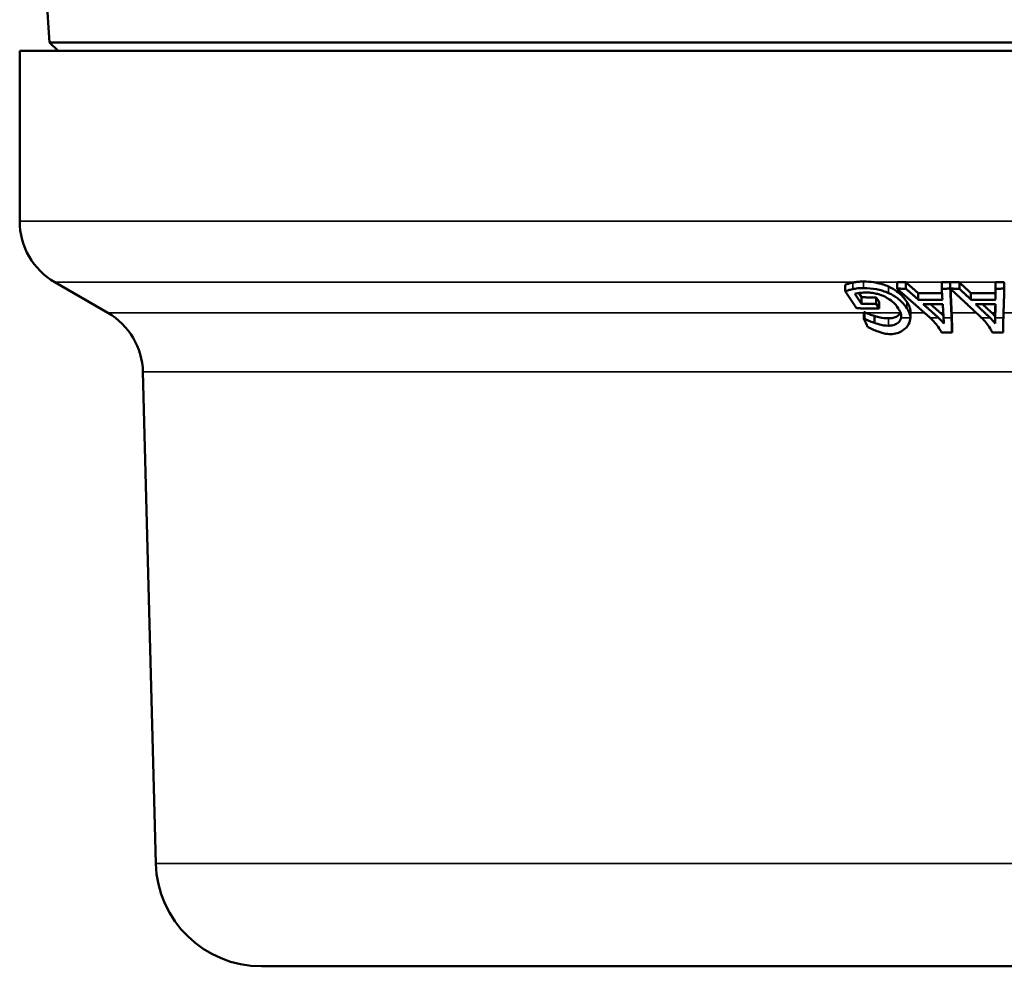
# Model space of a CAD drawing. Units: inches. Extents: x 0.2 to 29.1, y 0.2 to 22.5.
# Drawn here: x 2.5 to 4.3, y 8.9 to 10.6 of the extents above; entities that cross this region are included whole.
import ezdxf

# ---------------------------------------------------------------- set-up
doc = ezdxf.new("R2010")
doc.units = ezdxf.units.IN
doc.header["$LTSCALE"] = 1.333333
doc.header["$MEASUREMENT"] = 0
doc.layers.add('Visible (ANSI)', color=7, linetype='Continuous', lineweight=50)
doc.layers.add('Visible Narrow (ANSI)', color=7, linetype='Continuous', lineweight=35)

msp = doc.modelspace()

# ---------------------------------------------------------------- linework, layer by layer
at = {"layer": 'Visible (ANSI)'}
for p, q in [((2.5689, 10.5193), (2.564, 10.6)), ((2.5689, 10.5193), (7.2762, 10.5193)), ((2.5848, 10.5044), (2.5689, 10.5193)), ((2.5163, 10.5044), (7.3164, 10.5044)), ((2.5163, 10.5044), (2.5163, 10.2018)), ((2.6726, 10.0394), (2.5788, 10.0935)), ((3.9809, 10.0892), (3.9809, 10.0776)), ((4.073, 10.0938), (4.073, 10.0823)), ((4.0889, 10.0937), (4.0889, 10.0821)), ((4.1523, 10.0937), (4.1523, 10.0821)), ((4.1675, 10.0938), (4.1675, 10.0823)), ((4.1675, 10.0938), (4.1675, 10.0823)), ((4.1836, 10.0937), (4.1836, 10.0821)), ((4.248, 10.0937), (4.248, 10.0821)), ((4.2634, 10.0938), (4.2634, 10.0823)), ((3.9809, 10.0776), (4.0011, 10.0474)), ((4.0102, 10.0553), (3.9983, 10.0732)), ((4.0051, 10.0746), (4.0102, 10.0669)), ((4.0102, 10.0669), (4.0102, 10.0553)), ((4.0359, 10.0667), (4.0413, 10.0587)), ((4.0359, 10.0667), (4.0359, 10.0552)), ((4.1106, 10.0742), (4.1106, 10.0627)), ((4.2041, 10.0742), (4.2041, 10.0627)), ((4.2477, 10.0742), (4.2477, 10.0627)), ((4.0413, 10.0471), (4.0359, 10.0552)), ((4.0413, 10.0587), (4.0413, 10.0471)), ((4.0139, 10.0403), (4.0139, 10.0287)), ((4.0151, 10.0403), (4.0151, 10.0287)), ((4.033, 10.0339), (4.033, 10.0214)), ((4.0967, 10.0422), (4.0967, 10.0307)), ((4.2471, 10.033), (4.2471, 10.0205)), ((4.1706, 10.0192), (4.1706, 10.0043)), ((2.7579, 9.062), (2.735, 9.9344)), ((2.9453, 8.8794), (4.5464, 8.8794))]:
    msp.add_line(p, q, dxfattribs=at)
for centre, radius, start, end in [((2.6413, 10.2018), 0.125, 180, 240), ((2.6101, 9.9311), 0.125, 1.5, 60), ((2.9453, 9.0669), 0.1875, 181.5, 270)]:
    msp.add_arc(centre, radius, start, end, dxfattribs=at)
for points, knots in [([(3.9809, 10.0892), (3.9827, 10.0898), (3.9849, 10.0905), (3.9882, 10.0914), (3.9911, 10.0923), (3.9946, 10.093)], [0, 0, 0, 0, 0.02013343, 0.02013343, 0.03582843, 0.03582843, 0.03582843, 0.03582843]), ([(3.9946, 10.0814), (3.9911, 10.0807), (3.9882, 10.0799), (3.9852, 10.079), (3.9828, 10.0783), (3.9809, 10.0776)], [-0.03311905, -0.03311905, -0.03311905, -0.03311905, -0.02126259, -0.02126259, 0, 0, 0, 0]), ([(4.0137, 10.0833), (4.0077, 10.0833), (4.0047, 10.083), (4.0005, 10.0825), (3.9974, 10.082), (3.9946, 10.0814)], [-0.03873403, -0.03873403, -0.03873403, -0.03873403, -0.02767827, -0.02767827, 0, 0, 0, 0]), ([(3.9976, 10.0935), (4.0008, 10.0941), (4.0029, 10.0943), (4.005, 10.0946), (4.0065, 10.0947), (4.0089, 10.0948), (4.0097, 10.0949), (4.0111, 10.0949), (4.0115, 10.0949), (4.0122, 10.0949), (4.0125, 10.0949), (4.0128, 10.0949), (4.013, 10.0949), (4.0131, 10.0949), (4.0132, 10.0949), (4.0133, 10.0949), (4.0134, 10.0949), (4.0135, 10.0949), (4.0136, 10.0949), (4.0137, 10.0949)], [-0.03550437, -0.03550437, -0.03550437, -0.03550437, -0.02883343, -0.02883343, -0.01595745, -0.01595745, -0.00868429, -0.00868429, -0.00483546, -0.00483546, -0.0028574, -0.0028574, -0.00185414, -0.00185414, -0.00134733, -0.00134733, -0.00085008, -0.00085008, 0, 0, 0, 0]), ([(4.058, 10.0744), (4.0547, 10.0759), (4.0513, 10.0772), (4.043, 10.0798), (4.0391, 10.0806), (4.0289, 10.0827), (4.0212, 10.0833), (4.0137, 10.0833)], [-0.09446191, -0.09446191, -0.09446191, -0.09446191, -0.07990667, -0.07990667, -0.06124109, -0.06124109, 0, 0, 0, 0]), ([(4.0318, 10.0935), (4.0334, 10.0933), (4.035, 10.093), (4.0392, 10.0922), (4.0433, 10.0913), (4.0516, 10.0886), (4.0549, 10.0874), (4.058, 10.086)], [0.04823676, 0.04823676, 0.04823676, 0.04823676, 0.06091098, 0.06091098, 0.08100725, 0.08100725, 0.09533384, 0.09533384, 0.09533384, 0.09533384]), ([(4.058, 10.086), (4.0636, 10.0834), (4.0685, 10.0805), (4.0807, 10.0717), (4.0863, 10.0653), (4.0904, 10.0591)], [0, 0, 0, 0, 0.0506061, 0.0506061, 0.1453529, 0.1453529, 0.1453529, 0.1453529]), ([(3.9983, 10.0732), (4.0015, 10.0742), (4.0055, 10.0746), (4.0114, 10.0752), (4.0154, 10.0754), (4.0196, 10.0754)], [-0.052583, -0.052583, -0.052583, -0.052583, -0.03431453, -0.03431453, 0, 0, 0, 0]), ([(4.0196, 10.0754), (4.0227, 10.0753), (4.0259, 10.0752), (4.0329, 10.0742), (4.036, 10.0735), (4.0431, 10.0716), (4.0473, 10.07), (4.0512, 10.0681)], [-0.0741117, -0.0741117, -0.0741117, -0.0741117, -0.05626315, -0.05626315, -0.03625612, -0.03625612, 0, 0, 0, 0]), ([(4.0512, 10.0681), (4.0578, 10.0648), (4.0622, 10.0613), (4.0691, 10.0554), (4.0726, 10.0512), (4.0753, 10.0471)], [-0.09379332, -0.09379332, -0.09379332, -0.09379332, -0.06150098, -0.06150098, 0, 0, 0, 0]), ([(4.0904, 10.0476), (4.0852, 10.0554), (4.0793, 10.061), (4.0692, 10.0686), (4.064, 10.0717), (4.058, 10.0744)], [-0.1236662, -0.1236662, -0.1236662, -0.1236662, -0.0541541, -0.0541541, 0, 0, 0, 0]), ([(4.0753, 10.0471), (4.0773, 10.0441), (4.079, 10.041), (4.0806, 10.0354), (4.0808, 10.033), (4.0803, 10.0307)], [-0.17014885, -0.17014885, -0.17014885, -0.17014885, -0.13267177, -0.13267177, -0.10168636, -0.10168636, -0.10168636, -0.10168636]), ([(4.0904, 10.0591), (4.0926, 10.056), (4.0943, 10.0528), (4.0965, 10.0466), (4.0968, 10.0442), (4.0968, 10.0422)], [0, 0, 0, 0, 0.04828184, 0.04828184, 0.09535963, 0.09535963, 0.09535963, 0.09535963]), ([(4.0967, 10.0307), (4.0967, 10.0313), (4.0967, 10.032), (4.0962, 10.0374), (4.0938, 10.0425), (4.0904, 10.0476)], [-0.08618974, -0.08618974, -0.08618974, -0.08618974, -0.07690258, -0.07690258, 0, 0, 0, 0]), ([(4.033, 10.0214), (4.0272, 10.0234), (4.0259, 10.0239), (4.0202, 10.0265), (4.0177, 10.0276), (4.0151, 10.0287)], [-0.04891651, -0.04891651, -0.04891651, -0.04891651, -0.02195672, -0.02195672, 0, 0, 0, 0]), ([(4.0175, 10.0394), (4.0188, 10.0389), (4.0217, 10.0377), (4.0268, 10.0358), (4.0301, 10.0347), (4.033, 10.0339)], [-0.04185661, -0.04185661, -0.04185661, -0.04185661, -0.02328706, -0.02328706, 0, 0, 0, 0]), ([(4.033, 10.0339), (4.0364, 10.0328), (4.0398, 10.0319), (4.0468, 10.0304), (4.0517, 10.0296), (4.0579, 10.0296)], [0, 0, 0, 0, 0.0269514, 0.0269514, 0.05424649, 0.05424649, 0.05424649, 0.05424649]), ([(4.0579, 10.0296), (4.0579, 10.0296), (4.058, 10.0296), (4.061, 10.0296), (4.0638, 10.0298), (4.0689, 10.031), (4.0711, 10.0319), (4.0765, 10.0351), (4.0783, 10.0376), (4.0792, 10.0394)], [-0.06328212, -0.06328212, -0.06328212, -0.06328212, -0.06309824, -0.06309824, -0.0471005, -0.0471005, -0.03133063, -0.03133063, -0.00043207, -0.00043207, -0.00043207, -0.00043207]), ([(4.0803, 10.0307), (4.0796, 10.0277), (4.0779, 10.0247), (4.0736, 10.0207), (4.0714, 10.0193), (4.067, 10.0176), (4.0654, 10.0172), (4.0628, 10.0168), (4.0619, 10.0167), (4.0605, 10.0166), (4.06, 10.0165), (4.0593, 10.0165), (4.059, 10.0165), (4.0586, 10.0165), (4.0585, 10.0165), (4.0582, 10.0165), (4.058, 10.0165), (4.0579, 10.0165)], [-0.1037203, -0.1037203, -0.1037203, -0.1037203, -0.0622202, -0.0622202, -0.0322349, -0.0322349, -0.0164963, -0.0164963, -0.0084968, -0.0084968, -0.0044229, -0.0044229, -0.0023617, -0.0023617, -0.001071, -0.001071, 0, 0, 0, 0]), ([(4.1316, 10.0307), (4.1376, 10.0255), (4.1433, 10.0186), (4.1493, 10.0094), (4.1508, 10.0069), (4.1522, 10.0043)], [0.594265, 0.594265, 0.594265, 0.594265, 0.6710847, 0.6710847, 0.6957623, 0.6957623, 0.6957623, 0.6957623]), ([(4.1706, 10.0043), (4.1706, 10.0069), (4.1705, 10.0094), (4.1703, 10.0186), (4.17, 10.0255), (4.1698, 10.0307)], [1.0776939, 1.0776939, 1.0776939, 1.0776939, 1.102355, 1.102355, 1.1791511, 1.1791511, 1.1791511, 1.1791511]), ([(4.2229, 10.0307), (4.2286, 10.0255), (4.234, 10.0186), (4.2396, 10.0094), (4.241, 10.0069), (4.2423, 10.0043)], [0.594265, 0.594265, 0.594265, 0.594265, 0.6710847, 0.6710847, 0.6957623, 0.6957623, 0.6957623, 0.6957623]), ([(4.2611, 10.0043), (4.2611, 10.0069), (4.2611, 10.0094), (4.2613, 10.0186), (4.2615, 10.0255), (4.2617, 10.0307)], [1.0776939, 1.0776939, 1.0776939, 1.0776939, 1.102355, 1.102355, 1.1791511, 1.1791511, 1.1791511, 1.1791511]), ([(4.0213, 10.0137), (4.0247, 10.0121), (4.029, 10.0102), (4.0331, 10.0084), (4.0365, 10.007), (4.0397, 10.0059)], [-0.03422882, -0.03422882, -0.03422882, -0.03422882, -0.02565319, -0.02565319, 0, 0, 0, 0]), ([(4.0579, 10.0165), (4.0517, 10.0165), (4.047, 10.0175), (4.0409, 10.0189), (4.0369, 10.02), (4.033, 10.0214)], [-0.04809787, -0.04809787, -0.04809787, -0.04809787, -0.031375, -0.031375, 0, 0, 0, 0]), ([(4.0615, 10.0016), (4.0616, 10.0016), (4.0617, 10.0016), (4.0657, 10.0016), (4.0695, 10.0021), (4.0765, 10.0042), (4.0796, 10.0057), (4.0875, 10.0107), (4.0911, 10.0148), (4.0934, 10.019)], [-0.1271874, -0.1271874, -0.1271874, -0.1271874, -0.1265669, -0.1265669, -0.093728, -0.093728, -0.0604386, -0.0604386, 0, 0, 0, 0]), ([(4.0397, 10.0059), (4.0446, 10.0041), (4.0484, 10.0033), (4.0542, 10.002), (4.0579, 10.0017), (4.0615, 10.0016)], [-0.04628145, -0.04628145, -0.04628145, -0.04628145, -0.03015148, -0.03015148, 0, 0, 0, 0]), ([(4.1522, 10.0043), (4.155, 10.0043), (4.1578, 10.0043), (4.1607, 10.0043), (4.164, 10.0043), (4.1673, 10.0043), (4.1706, 10.0043)], [-0.02287271, -0.02287271, -0.02287271, -0.02287271, 0, 0, 0, 0.02678849, 0.02678849, 0.02678849, 0.02678849]), ([(4.2423, 10.0043), (4.2452, 10.0043), (4.2481, 10.0043), (4.251, 10.0043), (4.2543, 10.0043), (4.2577, 10.0043), (4.2611, 10.0043)], [-0.02287271, -0.02287271, -0.02287271, -0.02287271, 0, 0, 0, 0.02678849, 0.02678849, 0.02678849, 0.02678849])]:
    msp.add_open_spline(points, degree=3, knots=knots, dxfattribs=at)
for points in [[(3.9946, 10.093), (3.9956, 10.0931), (3.9966, 10.0933), (3.9976, 10.0935)], [(4.0137, 10.0949), (4.0196, 10.0949), (4.0256, 10.0945), (4.0318, 10.0935)], [(4.073, 10.0938), (4.0783, 10.0938), (4.0836, 10.0937), (4.0889, 10.0937)], [(4.0889, 10.0937), (4.0889, 10.0936), (4.089, 10.0936), (4.089, 10.0935)], [(4.1523, 10.0937), (4.1574, 10.0937), (4.1624, 10.0938), (4.1675, 10.0938)], [(4.1675, 10.0938), (4.1729, 10.0938), (4.1782, 10.0937), (4.1836, 10.0937)], [(4.1675, 10.0938), (4.1675, 10.0938), (4.1675, 10.0937), (4.1675, 10.0936)], [(4.1836, 10.0937), (4.1836, 10.0936), (4.1837, 10.0936), (4.1837, 10.0935)], [(4.248, 10.0937), (4.2531, 10.0937), (4.2582, 10.0938), (4.2634, 10.0938)], [(4.248, 10.0935), (4.248, 10.0936), (4.248, 10.0936), (4.248, 10.0937)], [(4.0151, 10.0287), (4.0147, 10.0287), (4.0143, 10.0287), (4.0139, 10.0287)], [(4.0139, 10.0287), (4.0166, 10.0243), (4.0191, 10.0191), (4.0213, 10.0137)], [(4.0151, 10.0403), (4.0159, 10.04), (4.0167, 10.0397), (4.0175, 10.0394)], [(4.0792, 10.0394), (4.0793, 10.0394), (4.0793, 10.0395), (4.0793, 10.0395)], [(4.0934, 10.019), (4.0957, 10.0231), (4.0968, 10.0271), (4.0967, 10.0307)], [(4.1562, 10.0205), (4.1531, 10.0242), (4.1498, 10.0277), (4.1465, 10.0307)], [(4.1497, 10.0394), (4.1517, 10.0377), (4.1536, 10.0358), (4.1554, 10.0338)], [(4.1556, 10.0307), (4.1558, 10.0277), (4.156, 10.0243), (4.1562, 10.0205)], [(4.1699, 10.0394), (4.1702, 10.0338), (4.1704, 10.0266), (4.1706, 10.0192)], [(4.2471, 10.0205), (4.2443, 10.0242), (4.2412, 10.0277), (4.238, 10.0307)], [(4.2411, 10.0394), (4.2431, 10.0374), (4.2452, 10.0353), (4.2471, 10.033)], [(4.2471, 10.033), (4.2472, 10.0353), (4.2472, 10.0374), (4.2472, 10.0394)], [(4.2473, 10.0307), (4.2472, 10.0277), (4.2472, 10.0243), (4.2471, 10.0205)]]:
    msp.add_open_spline(points, degree=3, dxfattribs=at)
for points, weights in [([(4.0889, 10.0821), (4.081, 10.0822), (4.073, 10.0823)], [1.00101803209, 1.00099299548, 1.00095507039]), ([(4.073, 10.0823), (4.1029, 10.0559), (4.1316, 10.0307)], [1.00002039159, 1.0002181991, 1.00000000001]), ([(4.1106, 10.0627), (4.0998, 10.0723), (4.0889, 10.0821)], [1.00010997879, 1.00009451392, 1.00002160922]), ([(4.089, 10.0935), (4.0999, 10.0838), (4.1106, 10.0742)], [1.00000011735, 1.00008073765, 1.00010468796]), ([(4.1675, 10.0823), (4.1599, 10.0822), (4.1523, 10.0821)], [1.00094794592, 1.0009854793, 1.0010111466]), ([(4.1523, 10.0821), (4.153, 10.0723), (4.1536, 10.0627)], [1.00002145781, 1.00009439382, 1.00010989136]), ([(4.1836, 10.0821), (4.1755, 10.0822), (4.1675, 10.0823)], [1.00101803209, 1.00099299548, 1.00095507039]), ([(4.1675, 10.0823), (4.1958, 10.0559), (4.2229, 10.0307)], [1.00002039159, 1.00021819912, 1.00000000001]), ([(4.1698, 10.0307), (4.1687, 10.0559), (4.1675, 10.0823)], [1.00000000001, 1.00021818485, 1.00002023832]), ([(4.1681, 10.0818), (4.169, 10.0602), (4.1699, 10.0394)], [1.00007717696, 1.00018106413, 1.00000012303]), ([(4.2041, 10.0627), (4.1939, 10.0723), (4.1836, 10.0821)], [1.00010997877, 1.0000945139, 1.00002160922]), ([(4.1837, 10.0935), (4.194, 10.0838), (4.2041, 10.0742)], [1.00000011735, 1.00008073764, 1.00010468794]), ([(4.2477, 10.0742), (4.2479, 10.0838), (4.248, 10.0935)], [1.00003429992, 1.00004546352, 1.00000006614]), ([(4.248, 10.0821), (4.2479, 10.0723), (4.2477, 10.0627)], [1.00002145781, 1.00009439381, 1.00010989135]), ([(4.2634, 10.0823), (4.2557, 10.0822), (4.248, 10.0821)], [1.00094794592, 1.0009854793, 1.0010111466]), ([(4.2617, 10.0307), (4.2625, 10.0559), (4.2634, 10.0823)], [1.00000000001, 1.00021818486, 1.00002023832]), ([(4.0102, 10.0669), (4.0231, 10.0668), (4.0359, 10.0667)], [1, 1.00004144096, 1.000046245]), ([(4.1106, 10.0742), (4.1317, 10.0741), (4.1529, 10.0742)], [1.0072440739, 1.00729032665, 1.00724101832]), ([(4.2041, 10.0742), (4.2259, 10.0741), (4.2477, 10.0742)], [1.0072440739, 1.00729114624, 1.00723924084]), ([(4.0011, 10.0474), (4.0212, 10.0471), (4.0413, 10.0471)], [1.01421019303, 1.01431020868, 1.01431793471]), ([(4.0359, 10.0552), (4.0231, 10.0552), (4.0102, 10.0553)], [1.01118299224, 1.01117813469, 1.01113623224]), ([(4.1536, 10.0627), (4.1321, 10.0625), (4.1106, 10.0627)], [1.00831606011, 1.008368021, 1.00832089834]), ([(4.1465, 10.0307), (4.133, 10.0426), (4.1194, 10.0548)], [1.00000000001, 1.00010299122, 1.00011327026]), ([(4.1194, 10.0548), (4.1368, 10.0547), (4.1542, 10.0548)], [1.01134226563, 1.01137318109, 1.0113382934]), ([(4.1324, 10.0547), (4.1411, 10.047), (4.1497, 10.0394)], [1.00009452068, 1.00006646468, 1.00000012304]), ([(4.1542, 10.0548), (4.1549, 10.0426), (4.1556, 10.0307)], [1.00011309705, 1.00010286813, 1.00000000001]), ([(4.2477, 10.0627), (4.2259, 10.0625), (4.2041, 10.0627)], [1.00831606011, 1.008368021, 1.00832089834]), ([(4.238, 10.0307), (4.2253, 10.0426), (4.2124, 10.0548)], [1.00000000001, 1.00010299123, 1.00011327027]), ([(4.2124, 10.0548), (4.23, 10.0547), (4.2477, 10.0548)], [1.01134226563, 1.01137318109, 1.0113382934]), ([(4.2247, 10.0547), (4.2329, 10.047), (4.2411, 10.0394)], [1.00009452417, 1.00006646882, 1.00000012304]), ([(4.2472, 10.0394), (4.2474, 10.047), (4.2475, 10.0548)], [1.00000012284, 1.0000665525, 1.00009453292]), ([(4.2477, 10.0548), (4.2475, 10.0426), (4.2473, 10.0307)], [1.00011309706, 1.00010286813, 1.00000000001]), ([(4.0139, 10.0403), (4.0145, 10.0403), (4.0151, 10.0403)], [1, 1.00000313718, 1.00000618298])]:
    msp.add_rational_spline(points, weights, degree=2, dxfattribs=at)
at = {"layer": 'Visible Narrow (ANSI)'}
for p, q in [((2.5163, 10.2018), (7.3164, 10.2018)), ((2.5788, 10.0935), (3.9976, 10.0935)), ((3.9946, 10.093), (3.9946, 10.0814)), ((4.0137, 10.0949), (4.0137, 10.0833)), ((4.0318, 10.0935), (4.073, 10.0935)), ((4.058, 10.086), (4.058, 10.0744)), ((4.089, 10.0935), (4.1523, 10.0935)), ((4.1837, 10.0935), (4.248, 10.0935)), ((4.0904, 10.0591), (4.0904, 10.0476)), ((2.6726, 10.0394), (4.0139, 10.0394)), ((4.0175, 10.0394), (4.0792, 10.0394)), ((4.0579, 10.0296), (4.0579, 10.0165)), ((4.0803, 10.0307), (4.0967, 10.0307)), ((4.0967, 10.0394), (4.1218, 10.0394)), ((4.1316, 10.0307), (4.1465, 10.0307)), ((4.1497, 10.0394), (4.1551, 10.0394)), ((4.1556, 10.0307), (4.1698, 10.0307)), ((4.1699, 10.0394), (4.2136, 10.0394)), ((4.2229, 10.0307), (4.238, 10.0307)), ((4.2411, 10.0394), (4.2472, 10.0394)), ((4.2473, 10.0307), (4.2617, 10.0307)), ((4.2619, 10.0394), (4.2998, 10.0394)), ((2.735, 9.9344), (7.0965, 9.9344)), ((2.7579, 9.062), (7.0872, 9.062))]:
    msp.add_line(p, q, dxfattribs=at)

doc.saveas('drawing.dxf')
